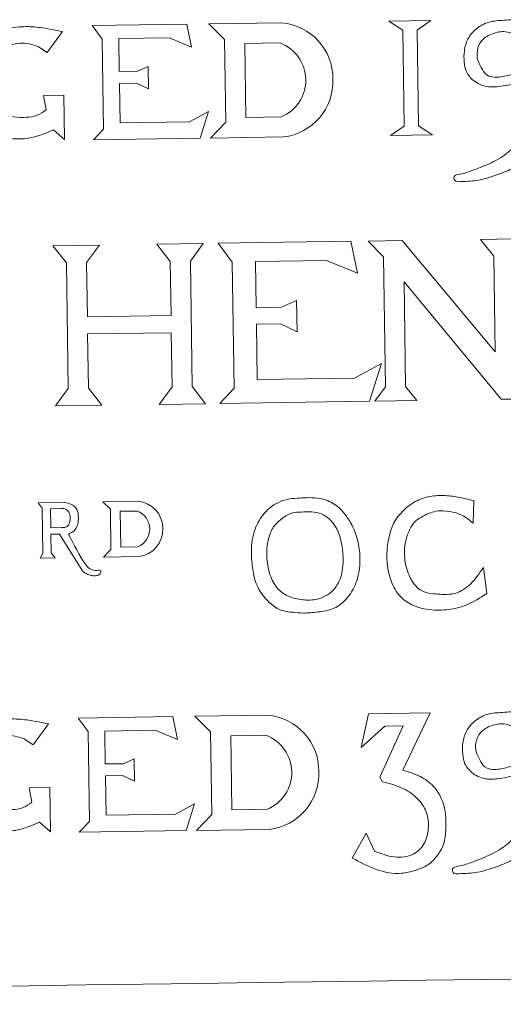
# Model space of a CAD drawing. Extents: x 8.8 to 22.5, y 4.4 to 7.7.
# Drawn here: x 17.5 to 17.6, y 4.8 to 5 of the extents above; entities that cross this region are included whole.
import ezdxf

# ---------------------------------------------------------------- set-up
doc = ezdxf.new("R2010")
doc.units = 0
doc.header["$MEASUREMENT"] = 0
doc.layers.add('Details', color=190, linetype='Continuous', lineweight=0)
doc.layers.add('Middleground', color=4, linetype='Continuous', lineweight=15)

msp = doc.modelspace()

# ---------------------------------------------------------------- linework, layer by layer
at = {"layer": 'Details'}
for p, q in [((17.59142890195757, 4.99965042668772), (17.59892158807013, 4.999761758381323)), ((17.53833667284054, 4.998861544343526), (17.555251038778, 4.999112870100105)), ((17.54012314356516, 4.996430783171535), (17.53833667284054, 4.998861544343526)), ((17.59392295370833, 4.998029293194327), (17.59417761670147, 4.980890329343659)), ((17.59647680264668, 4.998067240109925), (17.59673146563982, 4.980928276259256)), ((17.54012314356516, 4.996430783171535), (17.54036217632047, 4.980343743190659)), ((17.54036217632046, 4.980343743190655), (17.5385240205516, 4.978429032001747)), ((17.55764754420778, 4.978704830117619), (17.5385240205516, 4.978429032001747)), ((17.59173283127802, 4.97919581107226), (17.59922551739058, 4.979307142765864)), ((17.53130161753188, 4.959459346593671), (17.53961941268883, 4.959582938348077)), ((17.5337035311121, 4.956376720758228), (17.53130161753188, 4.959459346593671)), ((17.53731014697202, 4.956430310438328), (17.53961941268883, 4.959582938348077)), ((17.54988680928564, 4.959735498676222), (17.55820460444258, 4.959859090430628)), ((17.55228872286586, 4.956652872840779), (17.54988680928564, 4.959735498676222)), ((17.55589533872578, 4.95670646252088), (17.55820460444258, 4.959859090430629)), ((17.56090121408398, 4.959899158586942), (17.58462010353176, 4.960251590824586)), ((17.56340636868308, 4.956490520289437), (17.56090121408398, 4.959899158586942)), ((17.5337035311121, 4.956376720758228), (17.53403708107238, 4.933928619284911)), ((17.53731014697202, 4.956430310438328), (17.53745403769033, 4.946746383499465)), ((17.55228872286586, 4.956652872840779), (17.55243261358417, 4.946968945901917)), ((17.55589533872578, 4.95670646252088), (17.55622888868605, 4.934258361047562)), ((17.56340636868308, 4.956490520289438), (17.56374156253655, 4.933931783872163)), ((17.53745403769033, 4.946746383499464), (17.55243261358417, 4.946968945901916)), ((17.53749980621398, 4.943666135903876), (17.55247838210782, 4.943888698306327)), ((17.53749980621398, 4.943666135903876), (17.53764369693229, 4.933982208965014)), ((17.55247838210781, 4.943888698306327), (17.55262227282613, 4.934204771367463)), ((17.55262227282613, 4.934204771367463), (17.55031300710932, 4.931052143457714)), ((17.55622888868605, 4.934258361047564), (17.55863080226626, 4.931175735212121)), ((17.53403708107238, 4.933928619284912), (17.53172781535557, 4.930775991375163)), ((17.53764369693229, 4.933982208965012), (17.54004561051251, 4.930899583129569)), ((17.56374156253655, 4.933931783872158), (17.5611506891326, 4.931233005901537)), ((17.53172781535557, 4.930775991375163), (17.54004561051251, 4.930899583129569)), ((17.55031300710932, 4.931052143457714), (17.55863080226626, 4.931175735212122)), ((17.52866995578733, 4.913445364834981), (17.53342568903156, 4.913516028923727)), ((17.53581923751768, 4.874904912784172), (17.55273360345514, 4.87515623854075)), ((17.53760570824231, 4.872474151612179), (17.53581923751768, 4.874904912784172)), ((17.53760570824231, 4.872474151612179), (17.53784474099761, 4.856387111631303)), ((17.53784474099761, 4.8563871116313), (17.53600658522875, 4.854472400442392)), ((17.55513010888492, 4.854748198558263), (17.53600658522875, 4.854472400442392))]:
    msp.add_line(p, q, dxfattribs=at)
for points in [[(17.55918737092199, 4.999171358940768), (17.57223227064971, 4.999365189398598)], [(17.59142890195757, 4.99965042668772), (17.59392295370833, 4.998029293194327)], [(17.59892158807013, 4.999761758381323), (17.59647680264668, 4.998067240109925)], [(17.53027615464545, 4.994050089866814), (17.53298613035537, 4.997794690229423)], [(17.54317340264331, 4.990641345056161), (17.54308581690313, 4.996535915038025), (17.55213637823083, 4.996670394756718), (17.55612521278045, 4.995031666312212), (17.555251038778, 4.999112870100105)], [(17.56202064056366, 4.996407739203091), (17.55918737092199, 4.999171358940768)], [(17.56202064056366, 4.996407739203091), (17.56224086453961, 4.981586540739105)], [(17.56564682906554, 4.995671089772054), (17.57196584969386, 4.995764982303771)], [(17.53027615464545, 4.994050089866814), (17.52869614493944, 4.99509950630231)], [(17.56564682906554, 4.995671089772054), (17.56584356570775, 4.982430602187375)], [(17.54642006090597, 4.990689586228619), (17.54317340264331, 4.990641345056161)], [(17.55915257079863, 4.983507763040868), (17.55573794113718, 4.98164136601238), (17.54330987466058, 4.981456700904531), (17.54320482311329, 4.988526729608994), (17.54626407212931, 4.988572186120717), (17.54838289512285, 4.98755248318567), (17.54832327130813, 4.991565199726878)], [(17.54832327130813, 4.991565199726878), (17.54642006090597, 4.990689586228619)], [(17.52957817068452, 4.98635135516822), (17.52957817068452, 4.98635135516822), (17.53327086350639, 4.986406223841436), (17.533388943372, 4.978459381926317)], [(17.53005036765447, 4.983772369130645), (17.52957817068452, 4.98635135516822)], [(17.55915257079863, 4.983507763040868), (17.55764754420778, 4.978704830117619)], [(17.56584356570775, 4.982430602187375), (17.57216258633607, 4.982524494719091)], [(17.533388943372, 4.978459381926317), (17.53139833429305, 4.980199698388798)], [(17.56224086453961, 4.981586540739105), (17.55949095524078, 4.978739962132233)], [(17.59173283127802, 4.97919581107226), (17.59417761670147, 4.980890329343659)], [(17.59922551739058, 4.979307142765864), (17.59673146563982, 4.980928276259256)], [(17.55949095524078, 4.978739962132233), (17.57253585496849, 4.978933792590063)], [(17.60782791511291, 4.960596429101453), (17.61671688375393, 4.960728507760337)], [(17.61019937156786, 4.95758601593578), (17.60782791511291, 4.960596429101453)], [(17.567683724283, 4.94837203431538), (17.56756090345151, 4.95663794592324), (17.58025243823123, 4.95682652583173), (17.58584595122828, 4.954528549132285), (17.58462010353176, 4.960251590824586)], [(17.58770707050678, 4.960297459189584), (17.5938129245188, 4.960388184339129)], [(17.59080672559891, 4.934209505066574), (17.5904609127944, 4.957482902910763), (17.58770707050678, 4.960297459189584)], [(17.61045419476476, 4.940436270281531), (17.5938129245188, 4.960388184339129)], [(17.61019937156786, 4.95758601593578), (17.61045419476476, 4.940436270281531), (17.61045419476476, 4.940436270281531)], [(17.59415702042915, 4.953003510332462), (17.59415702042915, 4.953003510332462), (17.59443547405204, 4.934263423608586)], [(17.61155833523904, 4.931962170383112), (17.59415702042915, 4.953003510332462)], [(17.57223648899742, 4.948439682552423), (17.567683724283, 4.94837203431538)], [(17.59009119284228, 4.938368665355939), (17.58530288308568, 4.935751430695882), (17.56787509797696, 4.935492476189746), (17.56772778497417, 4.945406724814486), (17.57201774709705, 4.945470468142507), (17.57498895680889, 4.944040546307106), (17.57490534677735, 4.949667548843184)], [(17.57490534677735, 4.949667548843184), (17.57223648899742, 4.948439682552423)], [(17.59009119284228, 4.938368665355939), (17.58798070525696, 4.931633548269498)], [(17.59080672559891, 4.934209505066574), (17.58889271176236, 4.931625388325205)], [(17.59443547405204, 4.934263423608586), (17.59642541927947, 4.931737314685486)], [(17.58798070525696, 4.931633548269498), (17.5611506891326, 4.931233005901537)], [(17.58889271176236, 4.931625388325205), (17.59642541927947, 4.931737314685486)], [(17.61477625157735, 4.932009984487485), (17.61155833523904, 4.931962170383112)], [(17.52933516545869, 4.91249724628925), (17.52866995578733, 4.913445364834981)], [(17.54020206059, 4.91361671710294), (17.54651653811641, 4.913710542129997)], [(17.54157352513568, 4.912278967094173), (17.54020206059, 4.91361671710294)], [(17.60652469213933, 4.909798145175563), (17.60662465546008, 4.913848203719719)], [(17.52933516545869, 4.91249724628925), (17.52945497077549, 4.90443428053061), (17.52900067133027, 4.903546889051949)], [(17.53085521608366, 4.912385689974418), (17.53277211414187, 4.912414172617903)], [(17.53085521608366, 4.912385689974418), (17.53090587854994, 4.908976077264847)], [(17.54157352513568, 4.912278967094173), (17.54168012613499, 4.905104659390104)], [(17.54332880775798, 4.91192238663942), (17.54638757513675, 4.911967835994631)], [(17.54332880775798, 4.91192238663942), (17.54342403954448, 4.905513233404259)], [(17.53090587854994, 4.908976077264847), (17.53089059114195, 4.910004928491672)], [(17.53090587854994, 4.908976077264847), (17.53295399957393, 4.909006509713087)], [(17.53092328494004, 4.90780461734055), (17.53248977288509, 4.907827893339745)], [(17.53092328494004, 4.90780461734055), (17.53097302865788, 4.904456836921269), (17.53167235705046, 4.9035865868708)], [(17.53248977288509, 4.907827893339745), (17.53646778054627, 4.901419415489101)], [(17.54168012613499, 4.905104659390104), (17.54034901276275, 4.903726752544099)], [(17.54342403954448, 4.905513233404259), (17.54648280692325, 4.905558682759471)], [(17.53167235705046, 4.9035865868708), (17.52900067133027, 4.903546889051949)], [(17.54034901276275, 4.903726752544099), (17.54666349028917, 4.903820577571156)], [(17.60838375092676, 4.901879656792588), (17.60895513557309, 4.897183887767026)], [(17.54065596732046, 4.866684713496805), (17.54056838158027, 4.872579283478669), (17.54961894290797, 4.872713763197362), (17.5536077774576, 4.871075034752856), (17.55273360345514, 4.87515623854075)], [(17.55666993559914, 4.875214727381413), (17.56971483532685, 4.875408557839243)], [(17.55950320524081, 4.872451107643736), (17.55666993559914, 4.875214727381413)], [(17.5939981860107, 4.873516104869621), (17.59073954367649, 4.873467685629249), (17.5864503342648, 4.869653592043927), (17.58776276745374, 4.875676726933682)], [(17.58776276745374, 4.875676726933682), (17.59884329281594, 4.87584136931107)], [(17.59391884326014, 4.865563180594077), (17.59884329281594, 4.87584136931107)], [(17.5277587193226, 4.870093458307459), (17.53046869503252, 4.873838058670067)], [(17.55950320524081, 4.872451107643736), (17.55972342921675, 4.85762990917975)], [(17.5939981860107, 4.873516104869621), (17.58978891023427, 4.864322432303043), (17.59029490057278, 4.863500836539319)], [(17.5277587193226, 4.870093458307459), (17.52617870961659, 4.871142874742954)], [(17.56312939374268, 4.871714458212699), (17.56944841437101, 4.871808350744415)], [(17.56312939374268, 4.871714458212699), (17.5633261303849, 4.85847397062802)], [(17.55663513547578, 4.859551131481513), (17.55322050581433, 4.857684734453025), (17.54079243933773, 4.857500069345175), (17.54068738779043, 4.864570098049638), (17.54374663680645, 4.864615554561361), (17.54586545979999, 4.863595851626315), (17.54580583598528, 4.867608568167524)], [(17.54580583598528, 4.867608568167524), (17.54390262558312, 4.866732954669263)], [(17.54390262558312, 4.866732954669263), (17.54065596732046, 4.866684713496805)], [(17.52706073536167, 4.862394723608864), (17.52706073536167, 4.862394723608864), (17.53075342818354, 4.86244959228208), (17.53087150804915, 4.854502750366962)], [(17.52753293233162, 4.85981573757129), (17.52706073536167, 4.862394723608864)], [(17.55663513547578, 4.859551131481513), (17.55513010888492, 4.854748198558263)], [(17.5633261303849, 4.85847397062802), (17.56964515101322, 4.858567863159736)], [(17.55972342921675, 4.85762990917975), (17.55697351991793, 4.854783330572878)], [(17.53087150804915, 4.854502750366962), (17.5288808989702, 4.856243066829443)], [(17.55697351991793, 4.854783330572878), (17.57001841964564, 4.854977161030708)], [(17.58737781699939, 4.854306347330516), (17.58484127426463, 4.84984452240563)], [(17.58737781699939, 4.854306347330516), (17.5888476316398, 4.851083992096261)]]:
    msp.add_lwpolyline(points, dxfattribs=at)
for centre, radius, start, end in [((17.57138130553813, 4.989369045331652), 0.0100322997277916, 359.512307302971, 85.13417988436055), ((17.5694409500273, 4.989105760117908), 0.0071218226913414, 292.4671989044552, 69.23535921502418), ((17.57138827137159, 4.988900240789716), 0.0100322997277916, 276.568378235119, 2.190250816508691), ((17.54610462233438, 4.908871836706495), 0.0048562068311492, 359.512307302971, 85.13417988436055), ((17.54516537929518, 4.908744391605349), 0.0034473694907776, 292.4671989044551, 69.23535921502418), ((17.54610799419616, 4.908644908496534), 0.0048562068311492, 276.568378235119, 2.190250816508691), ((17.56886387021528, 4.865412413772297), 0.0100322997277916, 359.512307302971, 85.13417988436055), ((17.56692351470445, 4.865149128558552), 0.0071218226913414, 292.4671989044552, 69.23535921502418), ((17.56887083604874, 4.864943609230362), 0.0100322997277916, 276.568378235119, 2.190250816508691)]:
    msp.add_arc(centre, radius, start, end, dxfattribs=at)
for points, knots in [([(17.62026040611192, 4.980639773982851), (17.62070206441743, 4.981692873375565), (17.62162350225001, 4.984114000682771), (17.62209752139094, 4.988255735105593), (17.6213960623125, 4.99281916381327), (17.61973403909222, 4.996862100493371), (17.61678342259305, 4.999240878438732), (17.61419921626729, 5.000039262859449), (17.61168310401208, 4.999777674050304), (17.60934525280031, 4.999726860976017), (17.6070545081954, 4.998431799517952), (17.60545647027364, 4.996610634303613), (17.60488019759639, 4.994419203242201), (17.60484051053674, 4.99243372065474), (17.60521879473675, 4.990498738973033), (17.60660959051074, 4.988799287284235), (17.6088707538256, 4.987751971860243), (17.61124327630789, 4.987954846592643), (17.61339662660424, 4.988271830774621), (17.61471606198491, 4.988881300624848), (17.61577791499864, 4.989408058540707), (17.61569461532872, 4.990103387272886), (17.61524114687097, 4.990446430344623), (17.61468519038633, 4.990524155395076), (17.61401831105947, 4.990345986237874), (17.6135499807368, 4.990180433475702), (17.61327269449682, 4.990082413978095), (17.61251445462729, 4.989884088409401), (17.61108739549202, 4.989510826166216), (17.60880220214132, 4.989729025727814), (17.6079863604602, 4.99140580640683), (17.60719963795858, 4.992760506474631), (17.607171349477, 4.994542403716556), (17.60798634051772, 4.996456490196044), (17.61001508396123, 4.997553613829834), (17.61208318353639, 4.997943061903427), (17.61400605710131, 4.997370498282294), (17.61546785940898, 4.995870528745839), (17.61677447042416, 4.993998431229244), (17.61750159819125, 4.991742831422772), (17.61802824455253, 4.989370857816644), (17.61825450525609, 4.986638402005892), (17.61778181697245, 4.983946899468087), (17.61712535963785, 4.982383887163042), (17.61634945657613, 4.980887077371777), (17.6161093539965, 4.980374678121192), (17.61561170927027, 4.979590879779774), (17.61456599985134, 4.977841802998756), (17.612430726011, 4.975678508698565), (17.60951153453979, 4.974122987770827), (17.60655989341819, 4.972996274278777), (17.60466270163888, 4.972316745936948), (17.60296682988441, 4.972119463909517), (17.60315853946209, 4.97087143618405), (17.60518802727224, 4.971007789618917), (17.6071061480608, 4.971016306960925), (17.60984104257958, 4.971814611745549), (17.61236863179142, 4.97267246363025), (17.61534309346733, 4.974158344891877), (17.61792219586394, 4.976428719919857), (17.61931918470112, 4.978741219474796), (17.61991341436067, 4.979897326399755), (17.62026040611192, 4.980639773982851)], [0, 0, 0, 0, 0.0035269628971503, 0.007669386371496, 0.0123541237363224, 0.0173233606231074, 0.0202985067957692, 0.0234696826429426, 0.0251100230868567, 0.0278747010946497, 0.0303607447271526, 0.0327642708949343, 0.0349457644734671, 0.0369916191753655, 0.0387155752411972, 0.0407310950860107, 0.0433401835314529, 0.0458267965030601, 0.0477776778917076, 0.0497702263475596, 0.0503685312731924, 0.0509988388641056, 0.0514446045867607, 0.0520059068710403, 0.0526146711531475, 0.0534982471134709, 0.0534982471134709, 0.0534982471134709, 0.0558919773413176, 0.0580034106195921, 0.059548315004793, 0.0611346041669042, 0.0627023146621629, 0.0646986215500401, 0.0670495868484935, 0.0692753418809502, 0.0708855410193111, 0.0728311854914228, 0.0754211161585646, 0.0776875075445796, 0.0798766901674084, 0.0827128731066355, 0.0858675829338689, 0.087905624287707, 0.087905624287707, 0.087905624287707, 0.088693627146771, 0.0910401790466876, 0.0940125085128995, 0.0976539587401845, 0.1009500323996922, 0.103216653565051, 0.1043148484668833, 0.1049840309989591, 0.1060645238222317, 0.10934673209577, 0.1113533603068531, 0.1144165757149013, 0.1174082848045798, 0.1212591096111453, 0.1245431846407321, 0.1254225830119179, 0.1254225830119179, 0.1254225830119179, 0.1254225830119179]), ([(17.53139833429305, 4.980199698388798), (17.53084135144448, 4.979970185580972), (17.52956222347258, 4.979443102470318), (17.52741153087807, 4.978686800300784), (17.52488289927475, 4.978518154943607), (17.52230914273632, 4.978768530582721), (17.51985132185408, 4.979621167175782), (17.51767020073833, 4.981304470288981), (17.51607662469458, 4.983847207912885), (17.51544120967841, 4.986729373276751), (17.51545110956166, 4.989572336124753), (17.51589030779205, 4.992484287131377), (17.51742720482076, 4.994980603548434), (17.51941191730904, 4.996832633418969), (17.52129070955144, 4.997927251831355), (17.5237018228462, 4.998459855420067), (17.52638298228178, 4.998804642624644), (17.52968101719913, 4.998495998109276), (17.53183106290263, 4.998039782566077), (17.53298613035537, 4.997794690229423)], [0, 0, 0, 0, 0.0018087890968079, 0.0041539389138488, 0.0067972213332086, 0.0093333181640519, 0.0118794501461212, 0.0144934365087588, 0.0174423714971779, 0.020690903154523, 0.0232003195160341, 0.0259620842198809, 0.029413384061562, 0.0317319906827995, 0.0340831962745661, 0.0358192841422155, 0.0391035522172787, 0.042155223207388, 0.0456978994764235, 0.0456978994764235, 0.0456978994764235, 0.0456978994764235]), ([(17.53005036765447, 4.983772369130646), (17.52953921927794, 4.983410426550927), (17.52847245295766, 4.982655052628894), (17.52643676972542, 4.982414519112606), (17.52441907001133, 4.98241745591647), (17.52243502972515, 4.982930005434767), (17.52069409278988, 4.984146337102968), (17.51902343108085, 4.98689848593455), (17.5194150486255, 4.990341974058886), (17.52071736327662, 4.993807147936371), (17.52351450674598, 4.995667714551169), (17.52653625732259, 4.995874850416948), (17.5281454539014, 4.995297190224377), (17.52869614493944, 4.99509950630231)], [0, 0, 0, 0, 0.0018513806033464, 0.0038638300821362, 0.0059856189595688, 0.0079155366506613, 0.0099053810325805, 0.0122128933467903, 0.0172206740899255, 0.0195771469760341, 0.0231742407810521, 0.0265335221084497, 0.0282811994232939, 0.0282811994232939, 0.0282811994232939, 0.0282811994232939]), ([(17.60662465546008, 4.913848203719719), (17.60561973659468, 4.914039975577266), (17.60412652925758, 4.914435563871489), (17.60153266941195, 4.914784407022091), (17.59932105169743, 4.914713394307385), (17.59709217228161, 4.914259389835061), (17.59540052401224, 4.913247698524679), (17.59465353064352, 4.912631659228522), (17.5939035942896, 4.911914638313663), (17.59248638006651, 4.910559627007078), (17.59135239222439, 4.907418289375732), (17.5908729235467, 4.903589941868971), (17.59148022597184, 4.899885297107076), (17.59318349868279, 4.896571792748041), (17.59612873810777, 4.894700723932621), (17.59947588880581, 4.894081605881794), (17.60265725812727, 4.894317456755663), (17.60590763967958, 4.89521165008092), (17.60777102159328, 4.896417568698115), (17.60895513557309, 4.897183887767026)], [0, 0, 0, 0, 0.0045738152110715, 0.0082329237942392, 0.0102503211476289, 0.0144812117402106, 0.0187090876000421, 0.0187090876000421, 0.0187090876000421, 0.0232756463206816, 0.0273388758955148, 0.0332877552316977, 0.0403735984107699, 0.0454772228117598, 0.049601944641683, 0.0551849178400273, 0.0602502568496643, 0.0638355109517473, 0.0700854004160065, 0.0700854004160065, 0.0700854004160065, 0.0700854004160065]), ([(17.53342568903156, 4.913516028923727), (17.53382252679096, 4.913417254593649), (17.53454607132486, 4.913237161785131), (17.53560689623619, 4.912532720815576), (17.53587407122123, 4.911239740235766), (17.53586738299375, 4.909968966723378), (17.53548335420183, 4.908842685523713), (17.53479867047758, 4.908124523297564), (17.53426493572674, 4.907929149016791), (17.53405172210072, 4.907851101899251)], [0, 0, 0, 0, 0.0012291032927982, 0.0022409938268893, 0.0036105905103435, 0.0049214564159981, 0.0060734641992695, 0.0070900314045971, 0.0077662613412773, 0.0077662613412773, 0.0077662613412773, 0.0077662613412773]), ([(17.5758201663773, 4.914321924665201), (17.57472463502826, 4.914254066398899), (17.57288306973497, 4.914139998071967), (17.5706154320963, 4.913025663681651), (17.56877288578486, 4.911316305214338), (17.56718465260433, 4.908595047945615), (17.56668465635904, 4.905134972787693), (17.56698452509253, 4.90185750674297), (17.56757698677767, 4.898500771349128), (17.56957072984853, 4.89574681319441), (17.57209332930064, 4.894010774077179), (17.57428262490206, 4.893841266816247), (17.57638480474228, 4.893627268318641), (17.5787720320751, 4.893896167443048), (17.58201629152348, 4.894310563016777), (17.58466116320245, 4.896893332255433), (17.58614026644362, 4.900392146479938), (17.58638281149591, 4.90381297921415), (17.58582414156217, 4.907238919433893), (17.58447912568486, 4.910383019359248), (17.5823290550931, 4.913003570434556), (17.57919042218618, 4.914451476784835), (17.577046447944, 4.914369062741729), (17.5758201663773, 4.914321924665201)], [0, 0, 0, 0, 0.0032597919676064, 0.0054796421445339, 0.007414851465404, 0.0107414782272457, 0.0147093150106868, 0.01766773049608, 0.0206298711277441, 0.0248040676421774, 0.0275108490556483, 0.0294910390525066, 0.0312817436096042, 0.0338511786715611, 0.0366945254829398, 0.040885011167726, 0.0441277609249723, 0.0479928317812271, 0.0509800175717818, 0.0544784078604652, 0.0581546003655079, 0.06087302622801, 0.0645055664178293, 0.0645055664178293, 0.0645055664178293, 0.0645055664178293]), ([(17.53277211414187, 4.912414172617903), (17.53298545687532, 4.91241457404553), (17.53341463059862, 4.912415381582711), (17.5339626102585, 4.912061987687963), (17.53438905954723, 4.911410490982242), (17.53440859143417, 4.910605627626581), (17.53430191692618, 4.909843275565071), (17.53398834807363, 4.90927433692315), (17.53346690156853, 4.908990756285963), (17.53310673800274, 4.909001818458749), (17.53295399957393, 4.909006509713087)], [0, 0, 0, 0, 0.0006288890225607, 0.0012651128959583, 0.0018581968397922, 0.0029025596824816, 0.003577158496949, 0.0041653942103568, 0.0047825772278338, 0.0052370427075021, 0.0052370427075021, 0.0052370427075021, 0.0052370427075021]), ([(17.57571819280615, 4.911788949172722), (17.57520370217976, 4.911769557072796), (17.57396831473445, 4.911722993043131), (17.57226995729955, 4.910668539490649), (17.57064155881339, 4.909179861434277), (17.56965626803159, 4.906641100852281), (17.56944464273769, 4.903555959452365), (17.57005801113387, 4.900388011719476), (17.57145369541104, 4.897827329377206), (17.57374776252085, 4.896415020912254), (17.57632925910537, 4.895944154066717), (17.57921945787384, 4.896095796607868), (17.58161161233079, 4.897612579400795), (17.58269431919728, 4.899638510158606), (17.5833180527666, 4.902010094886927), (17.58324833093064, 4.90526567163767), (17.58237281664147, 4.909061518102446), (17.57942194226032, 4.911969443895756), (17.5770003306541, 4.911851431562155), (17.57571819280615, 4.911788949172722)], [0, 0, 0, 0, 0.0015240271982291, 0.0036594720495312, 0.0058012708413978, 0.0080523568819111, 0.011611305525416, 0.0149628471434254, 0.0176399670804714, 0.0200859951396696, 0.0227521287119292, 0.0254296345307735, 0.0286150323753488, 0.0306948337567266, 0.0321892282336623, 0.0359366424703736, 0.0403456928704715, 0.043625482796184, 0.0473159081057741, 0.0473159081057741, 0.0473159081057741, 0.0473159081057741]), ([(17.60652469213933, 4.909798145175563), (17.60590651427075, 4.910308007139749), (17.60466177784322, 4.911334643310498), (17.60239869631465, 4.911932936333567), (17.59994640246927, 4.912146576159475), (17.59794002256991, 4.911289120925802), (17.59609587500595, 4.91025785672693), (17.59504952949269, 4.908592954060244), (17.59422267255931, 4.906204621110527), (17.59413122743785, 4.903192702445662), (17.5949877659076, 4.900162469798716), (17.59690274411639, 4.897406887409995), (17.6002221256065, 4.897036711917058), (17.60338450936498, 4.896936150682531), (17.60636362129915, 4.89888359527456), (17.60758282796334, 4.900751651299852), (17.60838375092676, 4.901879656792588)], [0, 0, 0, 0, 0.0035350265376304, 0.0071179777332109, 0.0102556249479909, 0.0143335805170948, 0.0166083466314149, 0.0195733188937792, 0.0228058876267411, 0.0278762056200353, 0.0326559740172521, 0.0369124773169869, 0.0416096431711858, 0.0464078529561767, 0.050856648181547, 0.056191228629456, 0.056191228629456, 0.056191228629456, 0.0561912286294569]), ([(17.53405172210071, 4.907851101899251), (17.53502934721327, 4.905945415932379), (17.5360653938892, 4.903925848732254), (17.53745647918135, 4.901911012940537), (17.53784036667345, 4.901654371358891), (17.53828711792947, 4.901379229894724), (17.53884203040415, 4.901305738014116), (17.53928442202974, 4.901346034305301), (17.53960171298241, 4.901385951735976), (17.53985095624702, 4.901288254724497), (17.53993957189329, 4.901123370073274), (17.53977192111672, 4.900785090093616)], [0, 0, 0, 0, 0.0064358581064429, 0.006820456340856, 0.0072770302888831, 0.007805120378363, 0.0083786537600721, 0.0089179216193776, 0.009123110106656, 0.0093650664001183, 0.0095589381551173, 0.0095589381551173, 0.0095589381551173, 0.0095589381551173]), ([(17.53977192111672, 4.900785090093616), (17.53976529833051, 4.900776493269281), (17.53966159946247, 4.900646332413415), (17.53937495419977, 4.900428458057038), (17.53876606441233, 4.900329047167826), (17.53805782698593, 4.900414341397916), (17.53741375358559, 4.900662567629428), (17.53682499121971, 4.901001606036242), (17.53656629056789, 4.901279855768519), (17.53646778054627, 4.901419415489101)], [0.0096414217224262, 0.0096414217224262, 0.0096414217224262, 0.0096414217224262, 0.0096694604216422, 0.0100738530070658, 0.0107831593567428, 0.0114035349748321, 0.0122159690914693, 0.012837749876566, 0.0133882266697276, 0.0133882266697276, 0.0133882266697276, 0.0133882266697276]), ([(17.61999252309271, 4.856716567881876), (17.62043418139822, 4.857769667274591), (17.6213556192308, 4.860190794581796), (17.62182963837174, 4.864332529004618), (17.6211281792933, 4.868895957712296), (17.61946615607302, 4.872938894392398), (17.61651553957385, 4.875317672337757), (17.61393133324809, 4.876116056758474), (17.61141522099287, 4.875854467949329), (17.6090773697811, 4.875803654875044), (17.6067866251762, 4.874508593416977), (17.60518858725444, 4.872687428202638), (17.60461231457718, 4.870495997141226), (17.60457262751754, 4.868510514553765), (17.60495091171754, 4.866575532872058), (17.60634170749153, 4.86487608118326), (17.60860287080639, 4.863828765759268), (17.61097539328868, 4.864031640491668), (17.61312874358503, 4.864348624673646), (17.61444817896571, 4.864958094523874), (17.61551003197944, 4.865484852439732), (17.61542673230952, 4.866180181171912), (17.61497326385176, 4.866523224243649), (17.61441730736713, 4.866600949294103), (17.61375042804026, 4.8664227801369), (17.61328209771759, 4.866257227374727), (17.61300481147761, 4.866159207877121), (17.61224657160809, 4.865960882308426), (17.61081951247281, 4.865587620065241), (17.60853431912211, 4.865805819626839), (17.60771847744099, 4.867482600305855), (17.60693175493937, 4.868837300373657), (17.60690346645779, 4.870619197615582), (17.60771845749852, 4.872533284095069), (17.60974720094202, 4.873630407728859), (17.61181530051718, 4.874019855802452), (17.61373817408211, 4.873447292181319), (17.61519997638978, 4.871947322644864), (17.61650658740495, 4.870075225128269), (17.61723371517205, 4.867819625321798), (17.61776036153333, 4.86544765171567), (17.61798662223688, 4.862715195904917), (17.61751393395324, 4.860023693367112), (17.61685747661864, 4.858460681062068), (17.61608157355692, 4.856963871270803), (17.61584147097729, 4.856451472020218), (17.61534382625106, 4.855667673678799), (17.61429811683214, 4.853918596897781), (17.6121628429918, 4.85175530259759), (17.60924365152059, 4.850199781669852), (17.60629201039899, 4.849073068177802), (17.60439481861967, 4.848393539835973), (17.6026989468652, 4.848196257808542), (17.60289065644289, 4.846948230083076), (17.60492014425303, 4.847084583517942), (17.6068382650416, 4.84709310085995), (17.60957315956037, 4.847891405644574), (17.61210074877221, 4.848749257529275), (17.61507521044813, 4.850235138790903), (17.61765431284473, 4.852505513818882), (17.61905130168191, 4.854818013373821), (17.61964553134147, 4.855974120298781), (17.61999252309271, 4.856716567881876)], [0, 0, 0, 0, 0.0035269628971503, 0.007669386371496, 0.0123541237363224, 0.0173233606231074, 0.0202985067957692, 0.0234696826429426, 0.0251100230868567, 0.0278747010946497, 0.0303607447271526, 0.0327642708949343, 0.0349457644734671, 0.0369916191753655, 0.0387155752411972, 0.0407310950860107, 0.0433401835314529, 0.0458267965030601, 0.0477776778917076, 0.0497702263475596, 0.0503685312731924, 0.0509988388641056, 0.0514446045867607, 0.0520059068710403, 0.0526146711531475, 0.0534982471134709, 0.0534982471134709, 0.0534982471134709, 0.0558919773413176, 0.0580034106195921, 0.059548315004793, 0.0611346041669042, 0.0627023146621629, 0.0646986215500401, 0.0670495868484935, 0.0692753418809502, 0.0708855410193111, 0.0728311854914228, 0.0754211161585646, 0.0776875075445796, 0.0798766901674084, 0.0827128731066355, 0.0858675829338689, 0.087905624287707, 0.087905624287707, 0.087905624287707, 0.088693627146771, 0.0910401790466876, 0.0940125085128995, 0.0976539587401845, 0.1009500323996922, 0.103216653565051, 0.1043148484668833, 0.1049840309989591, 0.1060645238222317, 0.10934673209577, 0.1113533603068531, 0.1144165757149013, 0.1174082848045798, 0.1212591096111453, 0.1245431846407321, 0.1254225830119179, 0.1254225830119179, 0.1254225830119179, 0.1254225830119179]), ([(17.52888089897019, 4.856243066829443), (17.52832391612163, 4.856013554021616), (17.52704478814973, 4.855486470910962), (17.52489409555522, 4.854730168741431), (17.52236546395189, 4.85456152338425), (17.51979170741346, 4.854811899023368), (17.51733388653123, 4.855664535616426), (17.51515276541549, 4.857347838729629), (17.51355918937173, 4.859890576353529), (17.51292377435555, 4.862772741717396), (17.51293367423879, 4.865615704565394), (17.5133728724692, 4.868527655572024), (17.51490976949789, 4.871023971989078), (17.51689448198619, 4.872876001859614), (17.51877327422858, 4.873970620271999), (17.52118438752335, 4.874503223860711), (17.52386554695892, 4.874848011065287), (17.52716358187628, 4.87453936654992), (17.52931362757977, 4.874083151006722), (17.53046869503252, 4.873838058670067)], [0, 0, 0, 0, 0.0018087890968043, 0.0041539389138522, 0.006797221333212, 0.0093333181640517, 0.0118794501461214, 0.0144934365087557, 0.0174423714971774, 0.0206909031545225, 0.0232003195160336, 0.0259620842198812, 0.0294133840615615, 0.0317319906828022, 0.0340831962745658, 0.035819284142215, 0.0391035522172781, 0.042155223207391, 0.045697899476423, 0.045697899476423, 0.045697899476423, 0.045697899476423]), ([(17.52753293233161, 4.85981573757129), (17.52702178395509, 4.859453794991572), (17.52595501763481, 4.858698421069541), (17.52391933440257, 4.858457887553251), (17.52190163468848, 4.858460824357113), (17.5199175944023, 4.858973373875415), (17.51817665746702, 4.860189705543609), (17.51650599575801, 4.8629418543752), (17.51689761330264, 4.866385342499527), (17.51819992795377, 4.869850516377022), (17.52099707142314, 4.87171108299181), (17.52401882199974, 4.871918218857593), (17.52562801857855, 4.871340558665024), (17.52617870961659, 4.871142874742954)], [0, 0, 0, 0, 0.001851380603346, 0.0038638300821358, 0.0059856189595683, 0.0079155366506574, 0.0099053810325795, 0.0122128933467874, 0.0172206740899234, 0.0195771469760307, 0.0231742407810539, 0.0265335221084479, 0.0282811994232921, 0.0282811994232921, 0.0282811994232921, 0.0282811994232921]), ([(17.58484127426463, 4.84984452240563), (17.58624911270892, 4.849092706895894), (17.58899941818685, 4.847623985592525), (17.59303206709247, 4.84680857118224), (17.59631026410728, 4.847630566866729), (17.59882034030871, 4.848601537404471), (17.60032351982079, 4.850504809360912), (17.60149857504297, 4.852580803095233), (17.60165735800473, 4.855087411076738), (17.60164175040543, 4.857871030384546), (17.6009876370077, 4.860469239233836), (17.59947019106876, 4.862909204853019), (17.59697505967788, 4.864649013796111), (17.59495395070325, 4.865253562187694), (17.59391884326014, 4.865563180594076)], [0, 0, 0, 0, 0.0047941313023756, 0.0093656524556224, 0.0118409530123662, 0.0148970444116507, 0.0171819600843744, 0.018956703408265, 0.0219836462817496, 0.0245118328647876, 0.0273345809704797, 0.0298912877487172, 0.0329700744743123, 0.0362021942566409, 0.0362021942566409, 0.0362021942566409, 0.0362021942566409]), ([(17.59029490057278, 4.863500836539319), (17.59154557825232, 4.863171437025495), (17.59389194373463, 4.862553458739176), (17.59677141109393, 4.860573205019948), (17.59851594722291, 4.857814836930493), (17.5985888891351, 4.854896152536649), (17.59790327606432, 4.852211184536175), (17.59571197551936, 4.850096387282875), (17.59223491093368, 4.849772785245793), (17.59000584860457, 4.850635649374338), (17.5888476316398, 4.851083992096261)], [0, 0, 0, 0, 0.003858128255676, 0.0072381390614622, 0.0102442617586902, 0.0132581710282132, 0.0157346736363158, 0.0183836559698654, 0.0218126320200933, 0.0255213824759912, 0.0255213824759912, 0.0255213824759912, 0.0255213824759912])]:
    msp.add_open_spline(points, degree=3, knots=knots, dxfattribs=at)
at = {"layer": 'Middleground'}
msp.add_open_spline([(17.93269140886825, 4.83260712312827), (17.71638388347636, 4.829601496385649), (17.50007635808447, 4.826595869643029), (17.28376883269258, 4.823590242900408)], degree=3, dxfattribs=at)

doc.saveas('drawing.dxf')
